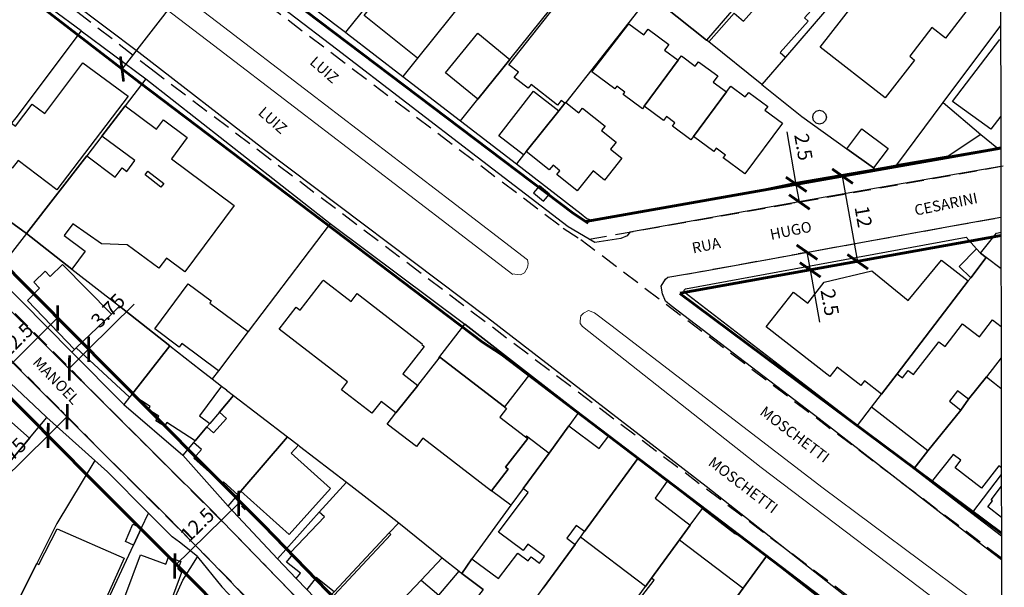
# Model space of a CAD drawing. Units: millimetres. Extents: x 280707 to 283131, y 1671572 to 1674348.
# Drawn here: x 282990 to 283128, y 1671827 to 1671906 of the extents above; entities that cross this region are included whole.
import ezdxf

# ---------------------------------------------------------------- set-up
doc = ezdxf.new("R2010")
doc.units = ezdxf.units.MM
doc.header["$MEASUREMENT"] = 0
doc.header["$PDMODE"] = 2
doc.header["$PDSIZE"] = 2
doc.linetypes.add('DASHED2', pattern=[0.375, 0.25, -0.125])
for name, color, linetype in [('_cotas', 7, 'Continuous'), ('_meio fio', 7, 'DASHED2'), ('Cerca', 8, 'Cerca'), ('Edificacoes', 2, 'Continuous'), ('Edificacoes_Vazios', 2, 'Continuous'), ('Muro_Grade', 8, 'Continuous'), ('Parada_Onibus', 231, 'Continuous'), ('Topon_de_Vias', 7, 'Continuous')]:
    doc.layers.add(name, color=color, linetype=linetype)
for name, color, linetype, lineweight in [('_traçado por meio fio', 7, 'Continuous', 60), ('Pavimentacao_Asfaltica_Mfio', 10, 'Continuous', 30), ('Separ_Fisico_Canteiro_Mureta', 10, 'Continuous', 15)]:
    doc.layers.add(name, color=color, linetype=linetype, lineweight=lineweight)
doc.layers.add('Malha', color=7, linetype='Continuous', plot=False)
doc.styles.add('Arial', font='arial.ttf', dxfattribs={"height": 1.5})
doc.styles.get("Standard").update_dxf_attribs({"font": 'arial.ttf'})
doc.linetypes.add('Cerca', pattern='A,10,0,["X",Standard,S=1,R=0,X=0,Y=-0.5],0.1', length=10.1)
doc.dimstyles.new('AEROS UPV', dxfattribs={"dimtxt": 2, "dimasz": 2.5, "dimexe": 1.25, "dimexo": 0.625, "dimtad": 1, "dimdsep": 46, "dimtxsty": 'Standard', "dimblk": 'ARCHTICK', "dimcen": 2.5, "dimadec": 0, "dimazin": 0, "dimtfac": 1, "dimtmove": 0, "dimatfit": 3, "dimfxl": 1, "dimtzin": 0, "dimarcsym": 0})

# ---------------------------------------------------------------- blocks, each defined once
blk = doc.blocks.new('_ArchTick')
at = {"color": 0, "linetype": 'Continuous', "const_width": 0.15}
blk.add_lwpolyline([(-0.5, -0.5), (0.5, 0.5)], dxfattribs=at)
blk = doc.blocks.new('*D264')
at = {"layer": '_cotas', "color": 0, "lineweight": -2, "transparency": 16777216}
for p, q in [((283017.65, 1671916.71), (283016.89, 1671917.31)), ((283017.87, 1671916.54), (283004.4, 1671899.15)), ((283004.18, 1671899.32), (283003.42, 1671899.91))]:
    blk.add_line(p, q, dxfattribs=at)
at = {"layer": 'Defpoints', "color": 0, "transparency": 16777216}
for p in [(283018.15, 1671916.33), (283004.4, 1671899.15), (283004.68, 1671898.94)]:
    blk.add_point(p, dxfattribs=at)
at = {"layer": '_cotas', "color": 0, "lineweight": -2, "transparency": 16777216, "xscale": 2.5, "yscale": 2.5, "zscale": 2.5}
for p, rotation in [((283017.87, 1671916.54), 52.24488034541214), ((283004.4, 1671899.15), 232.2448803454121)]:
    blk.add_blockref('_ArchTick', p, dxfattribs=dict(at, rotation=rotation))
at = {"layer": '_cotas', "color": 0, "transparency": 16777216, "insert": (283009.85, 1671908.84), "char_height": 2, "attachment_point": 5, "rotation": 52.2449}
blk.add_mtext('22', dxfattribs=at)
blk = doc.blocks.new('*D170')
at = {"layer": '_cotas', "color": 0, "lineweight": -2, "transparency": 16777216}
for p, q in [((283020.71, 1671838.47), (283011.78, 1671829.72)), ((283021.09, 1671838.08), (283021.59, 1671837.57)), ((283012.17, 1671829.33), (283012.66, 1671828.82))]:
    blk.add_line(p, q, dxfattribs=at)
at = {"layer": 'Defpoints', "color": 0, "transparency": 16777216}
for p in [(283020.65, 1671838.52), (283011.73, 1671829.77), (283011.78, 1671829.72)]:
    blk.add_point(p, dxfattribs=at)
at = {"layer": '_cotas', "color": 0, "lineweight": -2, "transparency": 16777216, "xscale": 2.5, "yscale": 2.5, "zscale": 2.5}
for p, rotation in [((283020.71, 1671838.47), 44.42886505858676), ((283011.78, 1671829.72), 224.4288650585867)]:
    blk.add_blockref('_ArchTick', p, dxfattribs=dict(at, rotation=rotation))
at = {"layer": '_cotas', "color": 0, "transparency": 16777216, "insert": (283015.09, 1671835.27), "char_height": 2, "attachment_point": 5, "rotation": 44.4289}
blk.add_mtext('12.5', dxfattribs=at)
blk = doc.blocks.new('*D669')
at = {"layer": '_cotas', "color": 0, "lineweight": -2, "transparency": 16777216}
for p, q in [((282994.96, 1671864.8), (282994.52, 1671865.25)), ((282995.4, 1671864.36), (282986.52, 1671855.56)), ((282986.08, 1671856), (282985.64, 1671856.45))]:
    blk.add_line(p, q, dxfattribs=at)
at = {"layer": 'Defpoints', "color": 0, "transparency": 16777216}
for p in [(282995.4, 1671864.36), (282986.52, 1671855.56), (282986.52, 1671855.56)]:
    blk.add_point(p, dxfattribs=at)
at = {"layer": '_cotas', "color": 0, "lineweight": -2, "transparency": 16777216, "xscale": 2.5, "yscale": 2.5, "zscale": 2.5}
for p, rotation in [((282995.4, 1671864.36), 44.75443126742039), ((282986.52, 1671855.56), 224.7544312674203)]:
    blk.add_blockref('_ArchTick', p, dxfattribs=dict(at, rotation=rotation))
at = {"layer": '_cotas', "color": 0, "transparency": 16777216, "insert": (282989.8, 1671861.13), "char_height": 2, "attachment_point": 5, "rotation": 44.7544}
blk.add_mtext('12.5', dxfattribs=at)
blk = doc.blocks.new('*D670')
at = {"layer": '_cotas', "color": 0, "lineweight": -2, "transparency": 16777216}
for p, q in [((282999.73, 1671859.99), (283006.09, 1671866.3)), ((282999.29, 1671860.44), (282998.85, 1671860.88)), ((282997.06, 1671857.35), (282999.73, 1671859.99)), ((282996.62, 1671857.8), (282996.18, 1671858.24))]:
    blk.add_line(p, q, dxfattribs=at)
at = {"layer": 'Defpoints', "color": 0, "transparency": 16777216}
for p in [(282999.73, 1671859.99), (282999.73, 1671859.99), (282997.06, 1671857.35)]:
    blk.add_point(p, dxfattribs=at)
at = {"layer": '_cotas', "color": 0, "lineweight": -2, "transparency": 16777216, "xscale": 2.5, "yscale": 2.5, "zscale": 2.5}
for p, rotation in [((282999.73, 1671859.99), 44.75443126798825), ((282997.06, 1671857.35), 224.7544312679883)]:
    blk.add_blockref('_ArchTick', p, dxfattribs=dict(at, rotation=rotation))
at = {"layer": '_cotas', "color": 0, "transparency": 16777216, "insert": (283002.63, 1671865.2), "char_height": 2, "attachment_point": 5, "rotation": 44.7544}
blk.add_mtext('3.75', dxfattribs=at)
blk = doc.blocks.new('*D671')
at = {"layer": '_cotas', "color": 0, "lineweight": -2, "transparency": 16777216}
for p, q in [((282996.3, 1671851.02), (282995.86, 1671851.46)), ((282996.74, 1671850.58), (282994.08, 1671847.94)), ((282993.64, 1671848.38), (282993.2, 1671848.82)), ((282994.08, 1671847.94), (282987.72, 1671841.63))]:
    blk.add_line(p, q, dxfattribs=at)
at = {"layer": 'Defpoints', "color": 0, "transparency": 16777216}
for p in [(282996.74, 1671850.58), (282994.08, 1671847.94), (282994.08, 1671847.94)]:
    blk.add_point(p, dxfattribs=at)
at = {"layer": '_cotas', "color": 0, "lineweight": -2, "transparency": 16777216, "xscale": 2.5, "yscale": 2.5, "zscale": 2.5}
for p, rotation in [((282996.74, 1671850.58), 44.75443126798825), ((282994.08, 1671847.94), 224.7544312679883)]:
    blk.add_blockref('_ArchTick', p, dxfattribs=dict(at, rotation=rotation))
at = {"layer": '_cotas', "color": 0, "transparency": 16777216, "insert": (282988.85, 1671845.07), "char_height": 2, "attachment_point": 5, "rotation": 44.7544}
blk.add_mtext('3.75', dxfattribs=at)
blk = doc.blocks.new('*D998')
at = {"color": 0, "lineweight": -2, "transparency": 16777216}
for p, q in [((283107.41, 1671884.58), (283103.85, 1671883.95)), ((283107.2, 1671872.22), (283105.08, 1671884.17)), ((283109.53, 1671872.63), (283105.96, 1671872))]:
    blk.add_line(p, q, dxfattribs=at)
at = {"layer": 'Defpoints', "color": 0, "transparency": 16777216}
for p in [(283105.08, 1671884.17), (283108.03, 1671884.69), (283110.14, 1671872.74)]:
    blk.add_point(p, dxfattribs=at)
at = {"color": 0, "lineweight": -2, "transparency": 16777216, "xscale": 2.5, "yscale": 2.5, "zscale": 2.5}
for p, rotation in [((283105.08, 1671884.17), 100.0244198935989), ((283107.2, 1671872.22), 280.0244198935991)]:
    blk.add_blockref('_ArchTick', p, dxfattribs=dict(at, rotation=rotation))
at = {"color": 0, "transparency": 16777216, "insert": (283107.74, 1671878.48), "char_height": 2, "attachment_point": 5, "rotation": 280.0244}
blk.add_mtext('12', dxfattribs=at)
blk = doc.blocks.new('*D1003')
at = {"color": 0, "lineweight": -2, "transparency": 16777216}
for p, q in [((283098.61, 1671883.03), (283097.32, 1671890.35)), ((283098, 1671882.92), (283097.38, 1671882.81)), ((283099.05, 1671880.57), (283098.61, 1671883.03)), ((283098.43, 1671880.46), (283097.82, 1671880.35))]:
    blk.add_line(p, q, dxfattribs=at)
at = {"layer": 'Defpoints', "color": 0, "transparency": 16777216}
for p in [(283098.61, 1671883.03), (283098.61, 1671883.03), (283099.05, 1671880.57)]:
    blk.add_point(p, dxfattribs=at)
at = {"color": 0, "lineweight": -2, "transparency": 16777216, "xscale": 2.5, "yscale": 2.5, "zscale": 2.5}
for p, rotation in [((283098.61, 1671883.03), 100.0244198940371), ((283099.05, 1671880.57), 280.0244198940371)]:
    blk.add_blockref('_ArchTick', p, dxfattribs=dict(at, rotation=rotation))
at = {"color": 0, "transparency": 16777216, "insert": (283099.37, 1671888.21), "char_height": 2, "attachment_point": 5, "rotation": 280.0244}
blk.add_mtext('2.5', dxfattribs=at)
blk = doc.blocks.new('*D1004')
at = {"color": 0, "lineweight": -2, "transparency": 16777216}
for p, q in [((283099.7, 1671873.47), (283098.88, 1671873.32)), ((283100.11, 1671873.55), (283100.56, 1671871.09)), ((283100.15, 1671871.01), (283099.33, 1671870.86)), ((283100.56, 1671871.09), (283101.88, 1671863.76))]:
    blk.add_line(p, q, dxfattribs=at)
at = {"layer": 'Defpoints', "color": 0, "transparency": 16777216}
for p in [(283100.32, 1671873.58), (283100.56, 1671871.09), (283100.76, 1671871.12)]:
    blk.add_point(p, dxfattribs=at)
at = {"color": 0, "lineweight": -2, "transparency": 16777216, "xscale": 2.5, "yscale": 2.5, "zscale": 2.5}
for p, rotation in [((283100.11, 1671873.55), 100.2392669114641), ((283100.56, 1671871.09), 280.2392669114641)]:
    blk.add_blockref('_ArchTick', p, dxfattribs=dict(at, rotation=rotation))
at = {"color": 0, "transparency": 16777216, "insert": (283103.06, 1671866.49), "char_height": 2, "attachment_point": 5, "rotation": 280.2393}
blk.add_mtext('2.5', dxfattribs=at)
blk = doc.blocks.new('*D1005')
at = {"layer": '_cotas', "color": 0, "lineweight": -2, "transparency": 16777216}
for p, q in [((283017.65, 1671916.71), (283016.89, 1671917.31)), ((283017.87, 1671916.54), (283004.4, 1671899.15)), ((283004.18, 1671899.32), (283003.42, 1671899.91))]:
    blk.add_line(p, q, dxfattribs=at)
at = {"layer": 'Defpoints', "color": 0, "transparency": 16777216}
for p in [(283018.15, 1671916.33), (283004.4, 1671899.15), (283004.68, 1671898.94)]:
    blk.add_point(p, dxfattribs=at)
at = {"layer": '_cotas', "color": 0, "lineweight": -2, "transparency": 16777216, "xscale": 2.5, "yscale": 2.5, "zscale": 2.5}
for p, rotation in [((283017.87, 1671916.54), 52.24488034541214), ((283004.4, 1671899.15), 232.2448803454121)]:
    blk.add_blockref('_ArchTick', p, dxfattribs=dict(at, rotation=rotation))
at = {"layer": '_cotas', "color": 0, "transparency": 16777216, "insert": (283009.85, 1671908.84), "char_height": 2, "attachment_point": 5, "rotation": 52.2449}
blk.add_mtext('22', dxfattribs=at)

msp = doc.modelspace()

# ---------------------------------------------------------------- linework, layer by layer
at = {"layer": '_meio fio', "ltscale": 10}
for points in [[(282925.007, 1672011.723), (282928.664, 1671999.633), (282930.817, 1671994.624), (282934.381, 1671988.134), (282936.708, 1671984.304), (282939.943, 1671979.879), (282945.299, 1671973.208), (282952.796, 1671965.175), (282959.37, 1671959.22), (282968.283, 1671951.919), (282975.932, 1671945.86), (283018.629, 1671912.795), (283066.051, 1671876.932), (283068.171, 1671875.532)], [(282925.007, 1672011.723), (282928.664, 1671999.633), (282930.817, 1671994.624), (282934.381, 1671988.134), (282936.708, 1671984.304), (282939.943, 1671979.879), (282945.299, 1671973.208), (282952.796, 1671965.175), (282959.37, 1671959.22), (282968.283, 1671951.919), (282975.932, 1671945.86), (283018.629, 1671912.795), (283066.051, 1671876.932), (283068.171, 1671875.532)], [(282908.735, 1672006.802), (282912.668, 1671993.798), (282915.522, 1671987.158), (282919.66, 1671979.625), (282922.556, 1671974.857), (282926.446, 1671969.535), (282932.439, 1671962.072), (282940.854, 1671953.055), (282948.27, 1671946.337), (282957.618, 1671938.68), (282965.45, 1671932.476), (283008.297, 1671899.295), (283051.603, 1671866.544)], [(282908.735, 1672006.802), (282912.668, 1671993.798), (282915.522, 1671987.158), (282919.66, 1671979.625), (282922.556, 1671974.857), (282926.446, 1671969.535), (282932.439, 1671962.072), (282940.854, 1671953.055), (282948.27, 1671946.337), (282957.618, 1671938.68), (282965.45, 1671932.476), (283008.297, 1671899.295), (283127.327, 1671809.278)], [(283069.659, 1671875.371), (283127.641, 1671885.62)], [(282971.012, 1671883.628), (283006.08, 1671848.258), (283021.506, 1671832.773), (283038.349, 1671815.432), (283057.898, 1671795.364), (283067.77, 1671785.219), (283074.814, 1671778.102), (283078.639, 1671774.429), (283087.454, 1671767.851), (283095.176, 1671763.218), (283105.616, 1671758.023), (283112.405, 1671755.106), (283119.195, 1671752.19), (283121.689, 1671751.087)], [(282967.462, 1671880.108), (283002.533, 1671844.734), (283017.942, 1671829.266), (283034.765, 1671811.946), (283054.316, 1671791.875), (283064.202, 1671781.717), (283071.305, 1671774.54), (283075.4, 1671770.608), (283084.666, 1671763.694), (283092.772, 1671758.829), (283103.514, 1671753.484), (283110.432, 1671750.512), (283117.197, 1671747.607), (283121.702, 1671745.614)], [(283083.283, 1671870.505), (283127.221, 1671878.442)], [(283127.294, 1671830.779), (283068.171, 1671875.532)]]:
    msp.add_lwpolyline(points, dxfattribs=at)
at = {"layer": '_traçado por meio fio'}
for p, q in [((282972.283, 1671887.673), (283008.74, 1671850.902)), ((283008.74, 1671850.902), (283024.18, 1671835.402)), ((283024.18, 1671835.402), (283041.037, 1671818.047))]:
    msp.add_line(p, q, dxfattribs=at)
for points in [[(282927.4, 1672012.447), (282931.016, 1672000.491), (282933.066, 1671995.722), (282936.546, 1671989.385), (282938.789, 1671985.693), (282941.928, 1671981.4), (282947.19, 1671974.846), (282954.552, 1671966.958), (282961.003, 1671961.114), (282969.851, 1671953.866), (282977.474, 1671947.829), (283020.148, 1671914.781), (283067.495, 1671878.975), (283069.548, 1671877.619)], [(282990.149, 1671910.187), (283006.778, 1671897.309), (283054.785, 1671861.003), (283057.425, 1671859.26)], [(282990.149, 1671910.187), (283006.778, 1671897.309), (283054.785, 1671861.003), (283057.425, 1671859.26)], [(283069.224, 1671877.833), (283127.206, 1671888.082)], [(282964.799, 1671877.467), (282999.874, 1671842.091), (283015.268, 1671826.637), (283032.077, 1671809.331), (283051.63, 1671789.258), (283061.525, 1671779.091), (283068.673, 1671771.868), (283072.971, 1671767.742), (283082.574, 1671760.575), (283090.97, 1671755.538), (283101.937, 1671750.08), (283108.952, 1671747.067), (283115.698, 1671744.169), (283120.462, 1671742.061), (283121.709, 1671741.525)], [(283082.41, 1671867.807), (283127.225, 1671875.902)], [(283127.289, 1671834.303), (283082.336, 1671867.794)], [(283127.332, 1671806.118), (283057.425, 1671859.26)]]:
    msp.add_lwpolyline(points, dxfattribs=at)
at = {"layer": 'Cerca', "flags": 128}
for points in [[(283007.738, 1671897.783), (283033.488, 1671877.555), (283033.687, 1671877.4), (283052.286, 1671863.5)], [(283026.135, 1671830.69), (283019.23, 1671838.066)]]:
    msp.add_lwpolyline(points, dxfattribs=at)
at = {"layer": 'Edificacoes', "flags": 128}
for points in [[(283086.079, 1671903.165), (283079.917, 1671908.087), (283078.426, 1671909.228), (283082.297, 1671913.959), (283084.508, 1671916.661), (283085.609, 1671918.011), (283093.382, 1671911.699)], [(283113.06, 1671916.47), (283115.789, 1671914.346), (283116.195, 1671914.869), (283121.962, 1671910.389), (283121.452, 1671909.734), (283123.24, 1671908.344), (283119.456, 1671903.474), (283117.577, 1671904.934), (283114.461, 1671900.924), (283115.135, 1671900.4), (283111.042, 1671895.132), (283101.959, 1671902.189)], [(283052.526, 1671909.227), (283045.693, 1671900.684), (283038.219, 1671906.606), (283045.245, 1671915.469), (283048.035, 1671913.257), (283046.907, 1671911.835), (283047.979, 1671910.985), (283048.876, 1671912.118)], [(283070.453, 1671915.31), (283078.166, 1671909.428), (283066.431, 1671894.452), (283066.291, 1671894.362), (283065.778, 1671894.762), (283065.248, 1671894.086), (283061.552, 1671896.983), (283061.137, 1671896.454), (283060.578, 1671896.892), (283059.752, 1671897.539), (283059.211, 1671897.963), (283059.785, 1671898.697), (283058.465, 1671899.732), (283067.419, 1671911.16), (283067.232, 1671911.308)], [(283093.822, 1671896.963), (283086.379, 1671902.925), (283089.956, 1671906.957), (283091.223, 1671905.833), (283096.127, 1671911.361), (283100.679, 1671907.323), (283099.779, 1671906.309), (283100.289, 1671905.856), (283096.368, 1671901.437), (283097.093, 1671900.794)], [(283077.115, 1671893.601), (283074.415, 1671895.595), (283074.664, 1671895.932), (283073.541, 1671896.762), (283073.257, 1671896.377), (283070.043, 1671898.753), (283075.24, 1671905.466), (283077.312, 1671903.948), (283077.898, 1671904.74), (283080.816, 1671902.582), (283080.214, 1671901.768), (283082.107, 1671900.374), (283077.376, 1671893.962)], [(283058.588, 1671900.494), (283054.126, 1671894.922), (283049.612, 1671898.62), (283054.137, 1671904.139)], [(283082.558, 1671900.984), (283084.508, 1671899.537), (283084.976, 1671900.17), (283087.657, 1671898.188), (283087.012, 1671897.316), (283088.85, 1671895.952), (283084.238, 1671889.73), (283083.888, 1671889.25), (283081.302, 1671891.158), (283081.662, 1671891.644), (283080.472, 1671892.523), (283080.067, 1671891.975), (283077.376, 1671893.962), (283082.107, 1671900.374)], [(282986.019, 1671887.609), (282988.981, 1671891.561), (282989.502, 1671891.164), (282991.832, 1671894.231), (282993.635, 1671892.946), (282998.924, 1671900.001), (283005.259, 1671895.369), (282995.302, 1671882.265), (282989.896, 1671886.372), (282989.071, 1671885.285)], [(283089.45, 1671896.753), (283091.496, 1671895.241), (283091.97, 1671895.883), (283094.632, 1671893.915), (283094.242, 1671893.387), (283096.671, 1671891.592), (283091.422, 1671884.492), (283088.414, 1671886.716), (283088.712, 1671887.118), (283087.41, 1671888.081), (283087.077, 1671887.629), (283084.238, 1671889.73), (283088.85, 1671895.952)], [(283065.451, 1671893.301), (283060.879, 1671887.609), (283060.522, 1671887.151), (283057.077, 1671889.835), (283061.919, 1671896.05)], [(283001.606, 1671889.78), (283004.827, 1671893.992), (283009.207, 1671890.728), (283010.193, 1671892.053), (283013.512, 1671889.583), (283011.294, 1671886.602), (283020.084, 1671880.061), (283013.198, 1671870.806), (283010.604, 1671872.736), (283009.543, 1671871.309), (283005.125, 1671874.597), (283001.559, 1671874.724), (282997.511, 1671877.506), (282996.325, 1671875.885), (282999.269, 1671873.695), (282997.404, 1671871.193), (282991.071, 1671876.155), (282999.474, 1671886.999), (283003.438, 1671884.045), (283004.406, 1671885.346), (283005.071, 1671884.851), (283006.199, 1671886.367)], [(283060.879, 1671887.609), (283065.451, 1671893.301), (283066.291, 1671894.362), (283066.431, 1671894.452), (283068.242, 1671893.01), (283068.767, 1671893.667), (283071.903, 1671891.163), (283071.418, 1671890.555), (283073.441, 1671888.939), (283072.647, 1671887.945), (283074.244, 1671886.669), (283071.82, 1671883.634), (283070.236, 1671884.9), (283068.012, 1671882.116), (283065.151, 1671884.401), (283065.585, 1671884.944), (283064.626, 1671885.71), (283064.09, 1671885.04)], [(283119.842, 1671886.989), (283112.649, 1671885.738), (283119.152, 1671894.482), (283124.424, 1671890.02)], [(283101.865, 1671891.461), (283101.39, 1671891.587), (283101.037, 1671891.937), (283100.907, 1671892.421), (283101.029, 1671892.89), (283101.382, 1671893.25), (283101.865, 1671893.381), (283102.332, 1671893.259), (283102.691, 1671892.908), (283102.824, 1671892.421), (283102.699, 1671891.948), (283102.347, 1671891.591)], [(283109.408, 1671885.318), (283105.677, 1671887.999), (283107.754, 1671890.79), (283111.438, 1671888.046)], [(282986.58, 1671870.472), (282982.278, 1671874.614), (282986.22, 1671879.666), (282991.071, 1671876.155)], [(283123.804, 1671874.024), (283124.344, 1671873.423), (283125.143, 1671872.814), (283122.984, 1671869.992), (283121.383, 1671871.563)], [(282997.994, 1671860.198), (282997.764, 1671859.978), (282991.189, 1671866.808), (282992.893, 1671868.537), (282992.092, 1671869.354), (282993.661, 1671870.893), (282994.379, 1671870.16), (282996.107, 1671871.854), (283002.916, 1671864.91)], [(283122.633, 1671869.532), (283112.729, 1671856.577), (283110.538, 1671853.706), (283108.138, 1671855.581), (283107.619, 1671854.916), (283104.336, 1671857.475), (283103.318, 1671856.169), (283094.428, 1671863.102), (283098.228, 1671867.975), (283100.216, 1671866.425), (283102.519, 1671869.377), (283109.165, 1671870.968), (283114.229, 1671866.823), (283118.901, 1671872.443)], [(283022.034, 1671862.459), (283017.882, 1671856.997), (283012.767, 1671860.801), (283012.394, 1671860.3), (283008.967, 1671862.85), (283013.65, 1671869.144), (283016.882, 1671866.741), (283016.667, 1671866.451)], [(283042.682, 1671851.105), (283040.601, 1671852.707), (283039.318, 1671851.041), (283035.057, 1671854.322), (283035.92, 1671855.443), (283026.348, 1671862.816), (283028.718, 1671865.892), (283029.304, 1671865.441), (283032.46, 1671869.538), (283032.547, 1671869.652), (283036.416, 1671866.672), (283037.261, 1671867.768), (283046.363, 1671860.758), (283046.276, 1671860.642), (283046.607, 1671860.388), (283043.644, 1671856.542), (283045.756, 1671854.915)], [(283004.047, 1671866), (283011.099, 1671860.478), (283005.767, 1671853.666), (283005.467, 1671853.275), (282997.994, 1671860.198), (283002.916, 1671864.91)], [(283057.848, 1671851.935), (283048.816, 1671858.888), (283048.714, 1671858.758), (283048.654, 1671858.808), (283052.286, 1671863.5), (283061.359, 1671856.457)], [(283017.012, 1671855.846), (283018.312, 1671854.846), (283015.238, 1671850.693), (283016.672, 1671849.624), (283016.271, 1671849.144), (283014.621, 1671847.213), (283010.652, 1671849.756), (283010.32, 1671849.24), (283009.131, 1671850.003), (283009.526, 1671850.619), (283008.062, 1671851.558), (283008.351, 1671852.008), (283005.767, 1671853.666), (283011.099, 1671860.478), (283015.381, 1671857.118)], [(283041.471, 1671849.534), (283042.682, 1671851.105), (283045.756, 1671854.915), (283048.714, 1671858.758), (283048.816, 1671858.888), (283057.848, 1671851.935), (283058.117, 1671851.723), (283057.191, 1671850.522), (283060.799, 1671847.743), (283061.085, 1671847.522), (283057.991, 1671843.505), (283058.362, 1671843.219), (283056.037, 1671840.2), (283056.021, 1671840.18), (283046.455, 1671847.548), (283045.558, 1671846.383)], [(282991.472, 1671847.543), (282986.57, 1671841.731), (282985.662, 1671842.541), (282983.658, 1671840.315), (282984.639, 1671839.44), (282983.128, 1671837.639), (282981.228, 1671835.388), (282974.442, 1671841.818), (282979.608, 1671847.559), (282978.852, 1671848.24), (282984.047, 1671854.127)], [(283019.992, 1671853.522), (283027.546, 1671847.733), (283021.023, 1671840.15), (283020.603, 1671839.66), (283018.606, 1671841.454), (283018.391, 1671841.216), (283014.428, 1671844.791), (283015.495, 1671845.974), (283014.411, 1671846.953), (283014.621, 1671847.213), (283016.271, 1671849.144), (283017.194, 1671848.313), (283019.008, 1671850.324), (283018.022, 1671851.215)], [(283027.546, 1671847.733), (283029.056, 1671846.572), (283028.053, 1671845.466), (283033.544, 1671840.512), (283027.743, 1671834.082), (283021.023, 1671840.15)], [(283060.439, 1671840.51), (283058.738, 1671838.18), (283056.037, 1671840.2), (283058.362, 1671843.219), (283057.991, 1671843.505), (283061.085, 1671847.522), (283060.799, 1671847.743), (283060.904, 1671847.879), (283064.07, 1671845.492)], [(283078.376, 1671828.005), (283077.526, 1671826.845), (283068.472, 1671833.728), (283069.032, 1671834.508), (283076.495, 1671844.722), (283080.587, 1671841.561), (283078.9, 1671839.199), (283083.788, 1671835.418), (283082.297, 1671833.378)], [(283030.207, 1671826.435), (283028.746, 1671827.965), (283029.32, 1671828.682), (283027.38, 1671830.244), (283028.253, 1671831.328), (283027.927, 1671831.59), (283032.678, 1671836.55), (283031.968, 1671837.219), (283035.759, 1671841.401), (283041.121, 1671837.27), (283043.062, 1671835.719), (283041.751, 1671834.318), (283034.058, 1671826.085), (283031.552, 1671828.101)], [(283040.921, 1671822.163), (283038.02, 1671819.092), (283032.764, 1671824.232), (283041.985, 1671834.105), (283041.751, 1671834.318), (283043.062, 1671835.719), (283049.134, 1671830.857), (283046.193, 1671827.745)], [(282999.185, 1671818.052), (282999.01, 1671818.133), (282997.324, 1671814.542), (282994.329, 1671815.925), (282995.86, 1671819.253), (282988.66, 1671822.393), (282989.998, 1671825.059), (282992.502, 1671830.056), (282992.8, 1671829.923), (282995.325, 1671834.88), (283004.708, 1671830.792), (283001.794, 1671824.349), (283002.076, 1671824.224)], [(283006.007, 1671832.617), (283004.869, 1671833.109), (283005.916, 1671835.536), (283007.128, 1671835.018)], [(283091.211, 1671826.625), (283087.57, 1671821.633), (283086.87, 1671822.233), (283081.564, 1671815.231), (283080.122, 1671816.324), (283079.501, 1671815.505), (283076.841, 1671817.521), (283077.48, 1671818.364), (283074.411, 1671820.69), (283077.357, 1671824.578), (283076.724, 1671825.058), (283078.748, 1671827.728), (283078.376, 1671828.005), (283082.297, 1671833.378)], [(283008.969, 1671818.432), (283008.318, 1671816.811), (283000.931, 1671819.559), (283002.034, 1671822.524), (283003.164, 1671822.104), (283004.433, 1671825.516), (283004.799, 1671825.38), (283006.988, 1671831.268), (283010.517, 1671829.956), (283010.887, 1671830.952), (283012.618, 1671830.309), (283012.269, 1671829.37), (283012.843, 1671829.157), (283010.512, 1671822.885), (283010.412, 1671822.923), (283008.769, 1671818.504)], [(283092.802, 1671810.589), (283085.209, 1671816.311), (283088.498, 1671820.83), (283087.57, 1671821.633), (283091.211, 1671826.625), (283094.452, 1671831.067), (283102.916, 1671824.434)], [(283051.895, 1671822.603), (283051.237, 1671823.096), (283043.849, 1671814.047), (283039.305, 1671818.469), (283041.638, 1671821.356), (283040.921, 1671822.163), (283046.193, 1671827.745), (283048.667, 1671825.642), (283051.495, 1671828.966), (283051.885, 1671828.656), (283054.867, 1671826.415), (283051.986, 1671822.713)]]:
    msp.add_lwpolyline(points, close=True, dxfattribs=at)
for points in [[(283120.443, 1671894.602), (283127.073, 1671903.291), (283127.183, 1671903.207)], [(283127.199, 1671892.583), (283125.812, 1671890.723), (283120.443, 1671894.602)], [(283110.538, 1671853.706), (283112.729, 1671856.577), (283113.445, 1671856.019), (283114.231, 1671857.032), (283114.988, 1671856.444), (283118.449, 1671860.905), (283118.548, 1671861.031), (283119.405, 1671860.366), (283121.863, 1671863.533), (283124.194, 1671861.725), (283126.045, 1671864.111), (283127.244, 1671863.182)], [(283127.251, 1671858.78), (283125.174, 1671856.157), (283122.7, 1671853.02), (283121.152, 1671854.196), (283120.004, 1671852.716), (283121.596, 1671851.48), (283117.005, 1671845.79), (283109.139, 1671851.875), (283110.538, 1671853.706)], [(283127.275, 1671843.436), (283126.925, 1671843.712), (283124.493, 1671840.574), (283120.798, 1671843.439), (283121.6, 1671844.473), (283120.533, 1671845.292), (283117.471, 1671841.431), (283115.04, 1671843.302), (283117.005, 1671845.79), (283121.596, 1671851.48), (283122.7, 1671853.02), (283125.174, 1671856.157), (283126.323, 1671855.241), (283127.258, 1671854.505)], [(283054.867, 1671826.415), (283051.885, 1671828.656), (283053.296, 1671830.727), (283057.021, 1671827.939), (283059.695, 1671831.516), (283061.155, 1671830.425), (283061.572, 1671830.983), (283062.76, 1671830.096), (283063.456, 1671831.027), (283061.128, 1671832.768), (283060.459, 1671831.877), (283057.031, 1671834.437), (283061.167, 1671839.969), (283060.439, 1671840.51), (283064.07, 1671845.492), (283066.841, 1671849.284), (283071.072, 1671846.116), (283072.404, 1671847.903), (283076.495, 1671844.722), (283069.032, 1671834.508), (283067.879, 1671835.368), (283066.554, 1671833.596), (283067.732, 1671832.717), (283063.27, 1671826.605)], [(283127.285, 1671836.475), (283125.364, 1671837.952), (283126.026, 1671838.813), (283125.839, 1671838.958), (283127.279, 1671840.849)]]:
    msp.add_lwpolyline(points, dxfattribs=at)
at = {"layer": 'Edificacoes_Vazios', "flags": 128}
msp.add_lwpolyline([(283010.229, 1671883.137), (283009.833, 1671882.635), (283007.634, 1671884.378), (283008.033, 1671884.882)], close=True, dxfattribs=at)
at = {"layer": 'Malha', "flags": 128}
msp.add_lwpolyline([(282644.744, 1672129.87), (283126.835, 1672130.618), (283127.683, 1671576.351), (282645.616, 1671575.603), (282644.744, 1672129.87)], close=True, dxfattribs=at)
at = {"layer": 'Muro_Grade', "flags": 128}
for points in [[(283054.276, 1671927.595), (283051.365, 1671923.963), (283050.735, 1671923.163), (283047.114, 1671918.641), (283043.622, 1671914.28), (283035.629, 1671904.287)], [(283105.578, 1671925.972), (283100.185, 1671919.662), (283094.352, 1671912.839), (283093.382, 1671911.699), (283086.079, 1671903.165)], [(283062.347, 1671921.502), (283052.526, 1671909.227), (283045.693, 1671900.684), (283043.638, 1671898.118)], [(283113.435, 1671919.878), (283097.093, 1671900.794), (283093.822, 1671896.963)], [(283051.708, 1671891.902), (283054.126, 1671894.922), (283058.588, 1671900.494), (283067.232, 1671911.308), (283070.453, 1671915.31)], [(282998.706, 1671904.493), (282990.608, 1671910.513), (282986.383, 1671905.844), (282981.373, 1671900.438), (282978.863, 1671896.855), (282973.414, 1671888.95)], [(283027.878, 1671910.175), (283035.629, 1671904.287)], [(283078.166, 1671909.428), (283066.431, 1671894.452), (283066.291, 1671894.362), (283065.451, 1671893.301), (283060.879, 1671887.609), (283060.522, 1671887.151), (283059.519, 1671885.885)], [(283078.426, 1671909.228), (283079.917, 1671908.087), (283086.079, 1671903.165)], [(282998.706, 1671904.493), (282989.551, 1671892.311), (282988.981, 1671891.561), (282986.019, 1671887.609), (282984.079, 1671885.038), (282982.218, 1671882.557)], [(282998.706, 1671904.493), (283007.738, 1671897.783), (283004.827, 1671893.992), (283001.606, 1671889.78), (282999.474, 1671886.999), (282991.071, 1671876.155)], [(283119.152, 1671894.482), (283127.18, 1671905.25)], [(283035.629, 1671904.287), (283035.899, 1671904.079), (283043.638, 1671898.118)], [(283093.822, 1671896.963), (283086.379, 1671902.925), (283086.079, 1671903.165)], [(283043.638, 1671898.118), (283051.708, 1671891.902)], [(283093.822, 1671896.963), (283099.372, 1671892.528), (283105.677, 1671887.999), (283109.408, 1671885.318), (283109.562, 1671885.207)], [(283112.649, 1671885.738), (283119.152, 1671894.482)], [(283119.152, 1671894.482), (283124.424, 1671890.02), (283126.62, 1671888.164)], [(283051.708, 1671891.902), (283059.519, 1671885.885)], [(282973.414, 1671888.95), (282971.014, 1671885.468), (282976.976, 1671879.726), (282982.278, 1671874.614), (282986.58, 1671870.472), (282986.82, 1671870.235), (282997.369, 1671859.601)], [(283112.649, 1671885.738), (283119.842, 1671886.989), (283126.034, 1671888.063), (283126.62, 1671888.164)], [(283126.62, 1671888.164), (283127.206, 1671888.264)], [(283059.519, 1671885.885), (283068.581, 1671878.905), (283069.341, 1671878.241), (283070.213, 1671877.966), (283071.175, 1671878.262), (283091.385, 1671881.798), (283098.43, 1671883.278), (283109.562, 1671885.207)], [(283109.562, 1671885.207), (283112.649, 1671885.738)], [(282991.071, 1671876.155), (282986.22, 1671879.666), (282982.218, 1671882.557)], [(283033.488, 1671877.555), (283022.034, 1671862.459), (283017.882, 1671856.997), (283017.012, 1671855.846)], [(282991.071, 1671876.155), (282997.404, 1671871.193), (283004.047, 1671866)], [(283107.192, 1671849.327), (283082.932, 1671867.959), (283082.931, 1671868.24), (283083.144, 1671868.453), (283122.337, 1671875.652), (283123.804, 1671874.024), (283124.344, 1671873.423)], [(283124.344, 1671873.423), (283126.604, 1671876.231), (283127.224, 1671876.339)], [(283125.143, 1671872.814), (283124.344, 1671873.423)], [(283107.192, 1671849.327), (283109.139, 1671851.875), (283110.538, 1671853.706), (283112.729, 1671856.577), (283122.633, 1671869.532), (283122.984, 1671869.992), (283125.143, 1671872.814)], [(283127.232, 1671871.225), (283125.143, 1671872.814)], [(282997.369, 1671859.601), (282997.764, 1671859.978), (282997.994, 1671860.198), (283002.916, 1671864.91), (283004.047, 1671866)], [(283011.099, 1671860.478), (283004.047, 1671866)], [(283068.204, 1671851.154), (283061.359, 1671856.457), (283052.286, 1671863.5)], [(283011.099, 1671860.478), (283005.767, 1671853.666), (283005.467, 1671853.275), (283004.675, 1671852.264)], [(283011.099, 1671860.478), (283015.381, 1671857.118), (283017.012, 1671855.846)], [(282997.369, 1671859.601), (283004.471, 1671852.441), (283004.675, 1671852.264)], [(283127.251, 1671858.78), (283125.174, 1671856.157), (283122.7, 1671853.02), (283121.596, 1671851.48), (283117.005, 1671845.79), (283115.04, 1671843.302)], [(282993.901, 1671850.431), (282993.786, 1671850.534), (282988.798, 1671855.263), (282986.433, 1671857.3)], [(283017.012, 1671855.846), (283018.312, 1671854.846), (283018.998, 1671854.305), (283019.015, 1671854.294), (283019.992, 1671853.522)], [(283004.675, 1671852.264), (283012.883, 1671845.167)], [(283019.992, 1671853.522), (283018.022, 1671851.215), (283016.672, 1671849.624), (283016.271, 1671849.144), (283014.621, 1671847.213), (283014.411, 1671846.953), (283012.883, 1671845.167)], [(283019.992, 1671853.522), (283027.546, 1671847.733)], [(283068.204, 1671851.154), (283066.841, 1671849.284), (283064.07, 1671845.492), (283060.439, 1671840.51), (283058.738, 1671838.18), (283053.296, 1671830.727), (283051.885, 1671828.656)], [(283068.204, 1671851.154), (283072.404, 1671847.903), (283076.495, 1671844.722)], [(282976.586, 1671829.886), (282980.547, 1671834.588), (282981.067, 1671835.208), (282981.228, 1671835.388), (282983.128, 1671837.639), (282984.639, 1671839.44), (282986.57, 1671841.731), (282991.472, 1671847.543), (282993.901, 1671850.431)], [(283000.609, 1671844.44), (282993.901, 1671850.431)], [(283115.04, 1671843.302), (283107.192, 1671849.327)], [(283012.883, 1671845.167), (283019.23, 1671838.066), (283020.603, 1671839.66), (283021.023, 1671840.15), (283027.546, 1671847.733)], [(283027.546, 1671847.733), (283029.056, 1671846.572), (283029.196, 1671846.465), (283035.759, 1671841.401), (283041.121, 1671837.27), (283043.062, 1671835.719), (283049.134, 1671830.857)], [(283000.609, 1671844.44), (282995.29, 1671835.625), (282992.502, 1671830.056), (282989.998, 1671825.059), (282988.66, 1671822.393), (282988.572, 1671822.219), (282986.81, 1671819.982)], [(283008.097, 1671837.098), (283002.356, 1671842.88), (283000.609, 1671844.44)], [(283060.209, 1671822.403), (283063.27, 1671826.605), (283067.732, 1671832.717), (283068.472, 1671833.728), (283069.032, 1671834.508), (283076.495, 1671844.722)], [(283085.493, 1671837.757), (283080.587, 1671841.561), (283076.495, 1671844.722)], [(283123.142, 1671837.06), (283117.471, 1671841.431), (283115.04, 1671843.302)], [(283032.321, 1671824.222), (283030.207, 1671826.435), (283028.746, 1671827.965), (283026.135, 1671830.69), (283031.968, 1671837.219), (283035.759, 1671841.401)], [(283123.142, 1671837.06), (283127.276, 1671842.47)], [(282996.369, 1671812.032), (282996.425, 1671812.151), (282999.185, 1671818.052), (283002.076, 1671824.224), (283006.007, 1671832.617), (283007.128, 1671835.018), (283008.097, 1671837.098)], [(283014.971, 1671830.982), (283014.939, 1671831.022), (283012.414, 1671833.045), (283011.405, 1671833.766), (283008.097, 1671837.098)], [(283069.292, 1671815.561), (283071.023, 1671817.932), (283072.394, 1671819.802), (283077.526, 1671826.845), (283078.376, 1671828.005), (283082.297, 1671833.378), (283083.788, 1671835.418), (283085.493, 1671837.757)], [(283085.493, 1671837.757), (283090.037, 1671834.236), (283091.034, 1671833.741), (283094.452, 1671831.067)], [(283032.321, 1671824.222), (283034.058, 1671826.085), (283041.751, 1671834.318), (283043.062, 1671835.719)], [(283127.289, 1671833.863), (283123.142, 1671837.06)], [(283001.556, 1671809.168), (283002.086, 1671808.878), (283004.767, 1671807.401), (283005.097, 1671808.308), (283006.147, 1671811.189), (283007.124, 1671813.853), (283007.398, 1671814.54), (283008.318, 1671816.811), (283008.969, 1671818.432), (283009.999, 1671820.993), (283011.252, 1671824.105), (283012.922, 1671827.722), (283014.971, 1671830.982)], [(283014.971, 1671830.982), (283018.339, 1671826.814), (283020.103, 1671824.914), (283021.523, 1671823.394), (283022.296, 1671822.552)], [(283049.134, 1671830.857), (283046.193, 1671827.745), (283040.921, 1671822.163), (283038.02, 1671819.092), (283037.626, 1671818.676)], [(283049.134, 1671830.857), (283051.495, 1671828.966), (283051.885, 1671828.656)], [(283094.452, 1671831.067), (283091.211, 1671826.625), (283087.57, 1671821.633), (283084.228, 1671817.051), (283078.546, 1671809.268), (283078.186, 1671808.768)], [(283094.452, 1671831.067), (283102.916, 1671824.434)], [(283054.867, 1671826.415), (283051.885, 1671828.656)]]:
    msp.add_lwpolyline(points, dxfattribs=at)
at = {"layer": 'Parada_Onibus', "flags": 128}
msp.add_lwpolyline([(283061.906, 1671881.867), (283063.292, 1671880.688), (283064.124, 1671881.666), (283062.738, 1671882.845)], close=True, dxfattribs=at)
at = {"layer": 'Pavimentacao_Asfaltica_Mfio', "flags": 128}
for points in [[(283127.42, 1671748.585), (283124.996, 1671749.624), (283119.195, 1671752.19), (283105.616, 1671758.023), (283095.176, 1671763.218), (283087.454, 1671767.851), (283078.639, 1671774.429), (283073.026, 1671779.819), (283056.931, 1671796.357), (283041.526, 1671812.161), (283024.463, 1671829.731), (283016.845, 1671837.569), (283002.893, 1671851.423), (282986.22, 1671867.989), (282970.547, 1671884.107), (282969.837, 1671885.172), (282969.689, 1671885.891), (282969.688, 1671886.48), (282970.019, 1671887.242), (282976.403, 1671895.46), (282980.737, 1671901.231), (282990.1, 1671911.739)], [(282992.653, 1671912.192), (283006.768, 1671901.482), (283024.294, 1671887.891), (283055.473, 1671864.439), (283086.008, 1671840.848), (283105.187, 1671825.746), (283120.721, 1671814.331), (283127.327, 1671809.167)], [(283127.21, 1671885.542), (283121.013, 1671884.441), (283102.643, 1671881.238), (283075.342, 1671876.368), (283074.975, 1671875.85), (283074.102, 1671875.465), (283070.466, 1671874.919), (283066.75, 1671877.11), (283054.039, 1671886.827), (283034.365, 1671901.94), (283021.442, 1671911.827)], [(283127.294, 1671830.572), (283124.003, 1671833.086), (283101.809, 1671850.259), (283081.15, 1671866.064), (283080.347, 1671866.701), (283079.903, 1671867.751), (283079.736, 1671868.805), (283080.362, 1671869.788), (283080.69, 1671870.063), (283085.876, 1671870.947), (283120.698, 1671877.294), (283127.221, 1671878.454)], [(282989.159, 1671858.097), (283000.705, 1671846.523), (283010.485, 1671836.865), (283018.559, 1671828.608), (283028.933, 1671817.697), (283037.662, 1671809.203), (283048.076, 1671798.432), (283057.943, 1671787.869), (283065.47, 1671780.28), (283072.718, 1671772.808), (283076.28, 1671769.329), (283081.443, 1671765.756), (283092.618, 1671759.048), (283117.177, 1671747.695), (283124.994, 1671744.268), (283127.428, 1671743.206)]]:
    msp.add_lwpolyline(points, dxfattribs=at)
at = {"layer": 'Separ_Fisico_Canteiro_Mureta', "flags": 128}
for points in [[(282994.37, 1671923.64), (283002.551, 1671917.313), (283017.782, 1671905.667), (283030.704, 1671895.78), (283050.379, 1671880.667), (283061.07, 1671872.495)], [(282992.402, 1671921.529), (283001.165, 1671914.753), (283016.396, 1671903.107), (283029.318, 1671893.22), (283048.993, 1671878.106), (283058.998, 1671870.458)], [(283058.931, 1671870.509), (283060.073, 1671870.396), (283060.643, 1671870.666), (283061.047, 1671871.403), (283061.16, 1671871.974), (283061.07, 1671872.495)], [(283122.623, 1671825.481), (283102.388, 1671840.578), (283072.706, 1671863.353), (283070.419, 1671865.087), (283069.585, 1671865.39), (283068.872, 1671865.018), (283068.507, 1671864.652), (283068.401, 1671863.978), (283068.44, 1671863.588), (283068.749, 1671863.182), (283093.732, 1671843.48), (283121.626, 1671822.312)]]:
    msp.add_lwpolyline(points, dxfattribs=at)

# ---------------------------------------------------------------- texts
at = {"layer": 'Topon_de_Vias', "style": 'Arial'}
for s, rotation, p in [('LUIZ', 318.70673, (283030.517, 1671899.948)), ('LUIZ', 318.70673, (283023.308, 1671892.883)), ('CESARINI', 11.50986, (283115.29, 1671878.646)), ('HUGO', 11.50986, (283095.112, 1671875.259)), ('RUA', 11.50986, (283084.213, 1671873.367)), ('MANOEL', 314.1819, (282991.82, 1671858.046)), ('MOSCHETTI', 322.8035, (283093.398, 1671850.955)), ('MOSCHETTI', 322.8035, (283086.189, 1671843.89))]:
    msp.add_text(s, height=1.5, rotation=rotation, dxfattribs=at).set_placement(p)

# ---------------------------------------------------------------- dimensions: what is measured, and where the dimension line sits
for p1, p2, distance, picture, middle in [((283099.048, 1671880.566), (283098.613, 1671883.028), 0, '*D1003', (283099.369, 1671888.209)), ((283100.319, 1671873.583), (283100.764, 1671871.122), -0.208, '*D1004', (283103.062, 1671866.487))]:
    dim = msp.add_aligned_dim(p1=p1, p2=p2, distance=distance, dimstyle='AEROS UPV')
    dim.commit()
    dim.dimension.update_dxf_attribs({"geometry": picture, "text_midpoint": middle})
dim = msp.add_aligned_dim(p1=(283110.141, 1671872.742), p2=(283108.029, 1671884.692), distance=2.992, text='12', dimstyle='AEROS UPV')
dim.commit()
dim.dimension.update_dxf_attribs({"geometry": '*D998', "text_midpoint": (283107.743, 1671878.48)})
at = {"layer": '_cotas'}
for p1, p2, distance, picture, middle in [((283018.147, 1671916.33), (283004.677, 1671898.937), -0.345, '*D264', (283009.851, 1671908.842)), ((283018.147, 1671916.33), (283004.677, 1671898.937), -0.345, '*D1005', (283009.851, 1671908.842)), ((282997.062, 1671857.354), (282999.725, 1671859.994), 0, '*D670', (283002.634, 1671865.197)), ((282995.398, 1671864.359), (282986.521, 1671855.558), 0, '*D669', (282989.8, 1671861.128)), ((282996.742, 1671850.576), (282994.079, 1671847.935), 0, '*D671', (282988.851, 1671845.071)), ((283020.654, 1671838.524), (283011.728, 1671829.774), 0.08, '*D170', (283015.095, 1671835.267))]:
    dim = msp.add_aligned_dim(p1=p1, p2=p2, distance=distance, dimstyle='AEROS UPV', dxfattribs=at)
    dim.commit()
    dim.dimension.update_dxf_attribs({"geometry": picture, "text_midpoint": middle})

doc.saveas('drawing.dxf')
